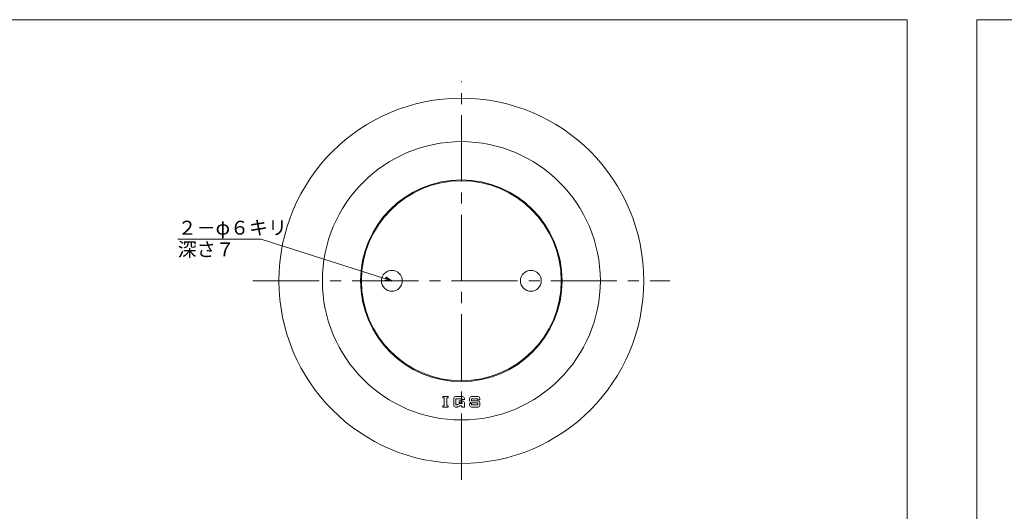
# Model space of a CAD drawing. Units: inches. Extents: x 103 to 1255, y -573 to 218.
# Drawn here: x 689 to 972, y 76 to 218 of the extents above; entities that cross this region are included whole.
import ezdxf

# ---------------------------------------------------------------- set-up
doc = ezdxf.new("R2010")
doc.units = ezdxf.units.IN
doc.header["$MEASUREMENT"] = 0
doc.header["$PDMODE"] = 65
doc.header["$PDSIZE"] = 0.2
doc.linetypes.add('CENTER2', pattern=[28.575, 19.05, -3.175, 3.175, -3.175])
doc.layers.add('1', color=7, linetype='Continuous', lineweight=0)
doc.styles.add('MTSTANDARD', font='MONOTXT.shx', dxfattribs={"bigfont": 'EXTFONT.shx'})
doc.styles.add('MTSTANDARD2', font='MONOTXT.shx', dxfattribs={"bigfont": 'EXTFONT.shx'})
doc.styles.add('MTSTANDARD3', font='MONOTXT.shx', dxfattribs={"bigfont": 'EXTFONT.shx'})
doc.styles.add('MTSTANDARD4', font='MONOTXT.shx', dxfattribs={"bigfont": 'EXTFONT.shx'})
doc.styles.get("Standard").update_dxf_attribs({"font": 'MONOTXT.shx', "width": 0.8, "bigfont": 'EXTFONT.shx'})
doc.dimstyles.new('DIMSTYEX_30', dxfattribs={"dimtxt": 4, "dimasz": 2, "dimexe": 1, "dimexo": 1, "dimgap": 1, "dimtad": 3, "dimdec": 3, "dimdsep": 46, "dimtxsty": 'Standard', "dimblk": 'OPEN30', "dimcen": 0, "dimclrd": 3, "dimclre": 3, "dimclrt": 2, "dimadec": 3, "dimazin": 2, "dimtfac": 0.5, "dimtdec": 4, "dimtofl": 0, "dimtmove": 0, "dimatfit": 3, "dimldrblk": 'OPEN30', "dimfxl": 1, "dimtolj": 1, "dimtzin": 0, "dimlwd": -1, "dimlwe": -1, "dimarcsym": 0})

# ---------------------------------------------------------------- blocks, each defined once
blk = doc.blocks.new('_OPEN30')
at = {"color": 0, "linetype": 'ByBlock', "lineweight": -2}
for p, q in [((-1, 0.27), (0, 0)), ((-1, 0.27), (0, 0)), ((0, 0), (-1, -0.27)), ((0, 0), (-1, 0)), ((0, 0), (-1, -0.27)), ((0, 0), (-1, 0))]:
    blk.add_line(p, q, dxfattribs=at)
blk = doc.blocks.new('BLK2', base_point=(944, -152.5))
at = {"layer": '1', "color": 7, "linetype": 'Continuous'}
for p, q in [((677, 217.5), (944, 217.5)), ((677, -152.5), (677, 217.5)), ((944, 217.5), (944, -152.5)), ((813, -114.5), (944, -114.5)), ((813, -114.5), (813, -152.5)), ((813, -114.5), (813, -152.5)), ((813, -114.5), (813, -152.5)), ((818, -114.5), (818, -142.5)), ((818, -114.5), (818, -142.5)), ((879, -152.5), (879, -114.5)), ((884, -114.5), (884, -152.5)), ((929, -114.5), (929, -125.5)), ((934, -114.5), (934, -125.5)), ((944, -152.5), (944, -114.5)), ((944, -125.5), (813, -125.5)), ((813, -142.5), (944, -142.5)), ((920, -142.5), (920, -152.5)), ((929, -142.5), (929, -152.5)), ((934, -142.5), (934, -152.5)), ((934, -152.5), (944, -142.5)), ((677, -152.5), (944, -152.5)), ((698, -152.5), (944, -152.5))]:
    blk.add_line(p, q, dxfattribs=at)
at = {"layer": '1', "color": 7, "linetype": 'Continuous', "attachment_point": 7}
for s, insert, char_height, line_spacing_factor, style in [('{\\fＭＳ 明朝|b0|i0|c128|p17;\\W1.0;図}', (813.75, -119.75), 3.5, 0.839286, 'MTSTANDARD2'), ('{\\fＭＳ 明朝|b0|i0|c128|p17;\\W1.0;符}', (879.75, -119.75), 3.5, 0.839286, 'MTSTANDARD2'), ('{\\fＭＳ 明朝|b0|i0|c128|p17;\\W1.0;縮}', (929.75, -119.75), 3.5, 0.839286, 'MTSTANDARD2'), ('{\\fＭＳ 明朝|b0|i0|c128|p17;\\W1.0;化粧用床上掃除口・差込型}', (825, -122), 4, 1.171875, 'MTSTANDARD'), ('{\\fＭＳ 明朝|b0|i0|c128|p17;\\W1.0;ＣＯＶＮ\u3000６５}', (892.5, -122), 4, 1.171875, 'MTSTANDARD'), ('{\\fＭＳ 明朝|b0|i0|c128|p17;\\W1.0;1/1}', (936.75, -121.5), 3, 1.354166, 'MTSTANDARD4'), ('{\\fＭＳ 明朝|b0|i0|c128|p17;\\W1.0;名}', (813.75, -123.75), 3.5, 0.839286, 'MTSTANDARD2'), ('{\\fＭＳ 明朝|b0|i0|c128|p17;\\W1.0;号}', (879.75, -123.75), 3.5, 0.839286, 'MTSTANDARD2'), ('{\\fＭＳ 明朝|b0|i0|c128|p17;\\W1.0;尺}', (929.75, -123.75), 3.5, 0.839286, 'MTSTANDARD2'), ('{\\fＭＳ 明朝|b0|i0|c128|p17;\\W1.0;設}', (813.75, -133.89), 3.5, 0.839286, 'MTSTANDARD2'), ('{\\fＭＳ 明朝|b0|i0|c128|p17;\\W1.0;記}', (879.75, -133.89), 3.5, 0.839286, 'MTSTANDARD2'), ('{\\fＭＳ 明朝|b0|i0|c128|p17;\\W1.0;記事}', (910, -136), 4, 3.28125, 'MTSTANDARD'), ('{\\fＭＳ 明朝|b0|i0|c128|p17;\\W1.0;計}', (813.75, -137.89), 3.5, 0.839286, 'MTSTANDARD2'), ('{\\fＭＳ 明朝|b0|i0|c128|p17;\\W1.0;事}', (879.75, -137.89), 3.5, 0.839286, 'MTSTANDARD2'), ('{\\fＭＳ 明朝|b0|i0|c128|p17;\\W1.0;図}', (879.75, -147.75), 3.5, 0.839286, 'MTSTANDARD2'), ('{\\fＭＳ 明朝|b0|i0|c128|p17;\\W1.0;葉}', (930, -146.5), 3, 0.833333, 'MTSTANDARD4'), ('{\\fＭＳ ゴシック|b0|i0|c128|p49;\\W1.0;伊藤鉄工株式会社}', (829, -149.75), 4.5, 0.791667, 'MTSTANDARD3'), ('{\\fＭＳ 明朝|b0|i0|c128|p17;\\W1.0;Ｇ０１Ａ０１１９１}', (884, -149.5), 4, 1.093749, 'MTSTANDARD'), ('{\\fＭＳ 明朝|b0|i0|c128|p17;\\W1.0;ノ}', (930, -149), 3, 0.833333, 'MTSTANDARD4'), ('{\\fＭＳ 明朝|b0|i0|c128|p17;\\W1.0;番}', (879.75, -151.75), 3.5, 0.839286, 'MTSTANDARD2'), ('{\\fＭＳ 明朝|b0|i0|c128|p17;\\W1.0;内}', (930, -151.5), 3, 0.833333, 'MTSTANDARD4')]:
    blk.add_mtext(s, dxfattribs=dict(at, insert=insert, char_height=char_height, line_spacing_factor=line_spacing_factor, style=style))
blk = doc.blocks.new('BLK3', base_point=(1231, -152.5))
at = {"layer": '1', "color": 7, "linetype": 'Continuous'}
for p, q in [((964, 217.5), (1231, 217.5)), ((964, -152.5), (964, 217.5)), ((1231, 217.5), (1231, -152.5)), ((1100, -114.5), (1231, -114.5)), ((1100, -114.5), (1100, -152.5)), ((1100, -114.5), (1100, -152.5)), ((1100, -114.5), (1100, -152.5)), ((1105, -114.5), (1105, -142.5)), ((1105, -114.5), (1105, -142.5)), ((1166, -152.5), (1166, -114.5)), ((1171, -114.5), (1171, -152.5)), ((1216, -114.5), (1216, -125.5)), ((1221, -114.5), (1221, -125.5)), ((1231, -152.5), (1231, -114.5)), ((1231, -125.5), (1100, -125.5)), ((1100, -142.5), (1231, -142.5)), ((1207, -142.5), (1207, -152.5)), ((1216, -142.5), (1216, -152.5)), ((1221, -142.5), (1221, -152.5)), ((1221, -152.5), (1231, -142.5)), ((964, -152.5), (1231, -152.5)), ((985, -152.5), (1231, -152.5))]:
    blk.add_line(p, q, dxfattribs=at)
at = {"layer": '1', "color": 7, "linetype": 'Continuous', "attachment_point": 7}
for s, insert, char_height, line_spacing_factor, style in [('{\\fＭＳ 明朝|b0|i0|c128|p17;\\W1.0;図}', (1100.75, -119.75), 3.5, 0.839286, 'MTSTANDARD2'), ('{\\fＭＳ 明朝|b0|i0|c128|p17;\\W1.0;符}', (1166.75, -119.75), 3.5, 0.839286, 'MTSTANDARD2'), ('{\\fＭＳ 明朝|b0|i0|c128|p17;\\W1.0;縮}', (1216.75, -119.75), 3.5, 0.839286, 'MTSTANDARD2'), ('{\\fＭＳ 明朝|b0|i0|c128|p17;\\W1.0;化粧用床上掃除口・差込型}', (1112, -122), 4, 1.171875, 'MTSTANDARD'), ('{\\fＭＳ 明朝|b0|i0|c128|p17;\\W1.0;ＣＯＶＮ\u3000７５}', (1179.5, -122), 4, 1.171875, 'MTSTANDARD'), ('{\\fＭＳ 明朝|b0|i0|c128|p17;\\W1.0;1/1}', (1223.75, -121.5), 3, 1.354166, 'MTSTANDARD4'), ('{\\fＭＳ 明朝|b0|i0|c128|p17;\\W1.0;名}', (1100.75, -123.75), 3.5, 0.839286, 'MTSTANDARD2'), ('{\\fＭＳ 明朝|b0|i0|c128|p17;\\W1.0;号}', (1166.75, -123.75), 3.5, 0.839286, 'MTSTANDARD2'), ('{\\fＭＳ 明朝|b0|i0|c128|p17;\\W1.0;尺}', (1216.75, -123.75), 3.5, 0.839286, 'MTSTANDARD2'), ('{\\fＭＳ 明朝|b0|i0|c128|p17;\\W1.0;設}', (1100.75, -133.89), 3.5, 0.839286, 'MTSTANDARD2'), ('{\\fＭＳ 明朝|b0|i0|c128|p17;\\W1.0;記}', (1166.75, -133.89), 3.5, 0.839286, 'MTSTANDARD2'), ('{\\fＭＳ 明朝|b0|i0|c128|p17;\\W1.0;記事}', (1197, -136), 4, 3.28125, 'MTSTANDARD'), ('{\\fＭＳ 明朝|b0|i0|c128|p17;\\W1.0;計}', (1100.75, -137.89), 3.5, 0.839286, 'MTSTANDARD2'), ('{\\fＭＳ 明朝|b0|i0|c128|p17;\\W1.0;事}', (1166.75, -137.89), 3.5, 0.839286, 'MTSTANDARD2'), ('{\\fＭＳ 明朝|b0|i0|c128|p17;\\W1.0;図}', (1166.75, -147.75), 3.5, 0.839286, 'MTSTANDARD2'), ('{\\fＭＳ 明朝|b0|i0|c128|p17;\\W1.0;葉}', (1217, -146.5), 3, 0.833333, 'MTSTANDARD4'), ('{\\fＭＳ ゴシック|b0|i0|c128|p49;\\W1.0;伊藤鉄工株式会社}', (1116, -149.75), 4.5, 0.791667, 'MTSTANDARD3'), ('{\\fＭＳ 明朝|b0|i0|c128|p17;\\W1.0;Ｇ０１Ａ０１１９２}', (1171, -149.5), 4, 1.093749, 'MTSTANDARD'), ('{\\fＭＳ 明朝|b0|i0|c128|p17;\\W1.0;ノ}', (1217, -149), 3, 0.833333, 'MTSTANDARD4'), ('{\\fＭＳ 明朝|b0|i0|c128|p17;\\W1.0;番}', (1166.75, -151.75), 3.5, 0.839286, 'MTSTANDARD2'), ('{\\fＭＳ 明朝|b0|i0|c128|p17;\\W1.0;内}', (1217, -151.5), 3, 0.833333, 'MTSTANDARD4')]:
    blk.add_mtext(s, dxfattribs=dict(at, insert=insert, char_height=char_height, line_spacing_factor=line_spacing_factor, style=style))

msp = doc.modelspace()

# ---------------------------------------------------------------- linework, layer by layer
at = {"layer": '1', "color": 7, "linetype": 'CENTER2'}
for p, q in [((815.6501, 85.2607), (815.6501, 199.7371)), ((755.6501, 142.4584), (875.6501, 142.4584))]:
    msp.add_line(p, q, dxfattribs=at)
at = {"layer": '1', "color": 7, "linetype": 'Continuous'}
for p, q in [((810.3001, 109.1678), (811.8883, 109.1678)), ((810.3001, 108.8148), (810.3001, 109.1678)), ((810.3001, 108.8148), (810.7413, 108.8148)), ((810.7413, 108.8148), (810.7413, 106.5208)), ((811.4471, 106.5208), (811.4471, 108.8148)), ((811.4471, 108.8148), (811.8883, 108.8148)), ((811.8883, 109.1678), (811.8883, 108.8148)), ((813.4471, 106.6972), (813.4471, 108.6384)), ((816.0059, 109.1678), (813.9765, 109.1678)), ((815.9177, 108.5501), (814.0648, 108.5501)), ((814.0648, 108.5501), (814.0648, 106.7855)), ((815.0353, 107.4031), (815.0353, 107.9325)), ((816.0059, 107.9325), (815.0353, 107.9325)), ((815.9177, 108.2854), (815.9177, 108.5501)), ((816.5353, 108.2854), (815.9177, 108.2854)), ((816.5353, 108.2854), (816.5353, 108.6384)), ((818.0002, 107.9325), (818.0002, 108.6384)), ((818.5296, 109.1678), (820.4707, 109.1678)), ((818.6178, 108.5501), (820.3825, 108.5501)), ((818.6178, 107.9325), (818.6178, 108.5501)), ((820.4707, 107.9325), (818.6178, 107.9325)), ((820.3825, 108.5501), (820.3825, 108.1972)), ((821.0001, 108.1972), (820.3825, 108.1972)), ((821.0001, 108.6384), (821.0001, 108.1972)), ((810.7413, 106.5208), (810.3001, 106.5208)), ((810.3001, 106.1678), (810.3001, 106.5208)), ((811.8883, 106.1678), (810.3001, 106.1678)), ((811.4471, 106.5208), (811.8883, 106.5208)), ((811.8883, 106.5208), (811.8883, 106.1678)), ((813.9765, 106.1678), (814.153, 106.1678)), ((814.4536, 106.1678), (813.9765, 106.1678)), ((814.2895, 106.7855), (814.0648, 106.7855)), ((814.5522, 106.8552), (814.9257, 107.0686)), ((815.0897, 106.451), (814.7162, 106.2376)), ((815.9177, 107.4031), (815.0353, 107.4031)), ((815.1884, 107.1384), (815.9177, 107.1384)), ((815.3524, 106.5208), (815.8294, 106.5208)), ((815.8294, 106.5208), (815.8294, 106.1678)), ((815.8294, 106.1678), (816.5353, 106.1678)), ((815.9177, 107.1384), (815.9177, 107.4031)), ((816.5353, 107.4031), (816.5353, 106.1678)), ((818.0002, 106.6972), (818.0002, 107.1384)), ((818.6178, 107.1384), (818.0002, 107.1384)), ((818.5296, 107.4031), (820.3825, 107.4031)), ((820.4707, 106.1678), (818.5296, 106.1678)), ((818.6178, 107.1384), (818.6178, 106.7855)), ((818.6178, 106.7855), (820.3825, 106.7855)), ((820.3825, 106.7855), (820.3825, 107.4031)), ((821.0001, 107.4031), (821.0001, 106.6972))]:
    msp.add_line(p, q, dxfattribs=at)
for centre, radius in [((815.6501, 142.4584), 52.5), ((815.6501, 142.4584), 40), ((815.6501, 142.4584), 29), ((815.6501, 142.4584), 28.75), ((795.6501, 142.4584), 3), ((835.6501, 142.4584), 3)]:
    msp.add_circle(centre, radius, dxfattribs=at)
for centre, start, end in [((813.9765, 108.6384), 90, 180), ((816.0059, 108.6384), 0, 90), ((816.0059, 107.4031), 0, 90), ((818.5296, 108.6384), 90, 180), ((818.5296, 107.9325), 180, 270), ((820.4707, 108.6384), 0, 90), ((820.4707, 107.4031), 0, 90), ((813.9765, 106.6972), 180, 270), ((814.2895, 107.3149), 270, 299.744881), ((814.4536, 106.6972), 270, 299.744881), ((815.1884, 106.609), 90, 119.744881), ((815.3524, 105.9914), 90, 119.744881), ((818.5296, 106.6972), 180, 270), ((820.4707, 106.6972), 270, 0)]:
    msp.add_arc(centre, 0.5294, start, end, dxfattribs=at)
msp.add_point((815.6501, 107.6678), dxfattribs=at)

# ---------------------------------------------------------------- block references
at = {"layer": '1', "color": 0, "linetype": 'Continuous'}
for name, p in [('BLK2', (944, -152.5)), ('BLK3', (1231, -152.5))]:
    msp.add_blockref(name, p, dxfattribs=at)

# ---------------------------------------------------------------- texts
at = {"layer": '1', "color": 2, "linetype": 'Continuous', "insert": (734.0185, 149.4673), "char_height": 4, "attachment_point": 7, "line_spacing_factor": 0.9375, "style": 'MTSTANDARD'}
msp.add_mtext('{\\fＭＳ ゴシック|b0|i0|c128|p49;\\W1.0;２－φ６キリ\\P深さ７}', dxfattribs=at)

# ---------------------------------------------------------------- leaders
at = {"layer": '1', "color": 3, "linetype": 'ByBlock', "annotation_type": 0, "has_hookline": 1, "hookline_direction": 0}
msp.add_leader([(795.6501, 142.4584), (758.0185, 154.4673), (734.0185, 154.4673)], dimstyle='DIMSTYEX_30', override={"dimclrd": 0}, dxfattribs=at)

doc.saveas('drawing.dxf')
